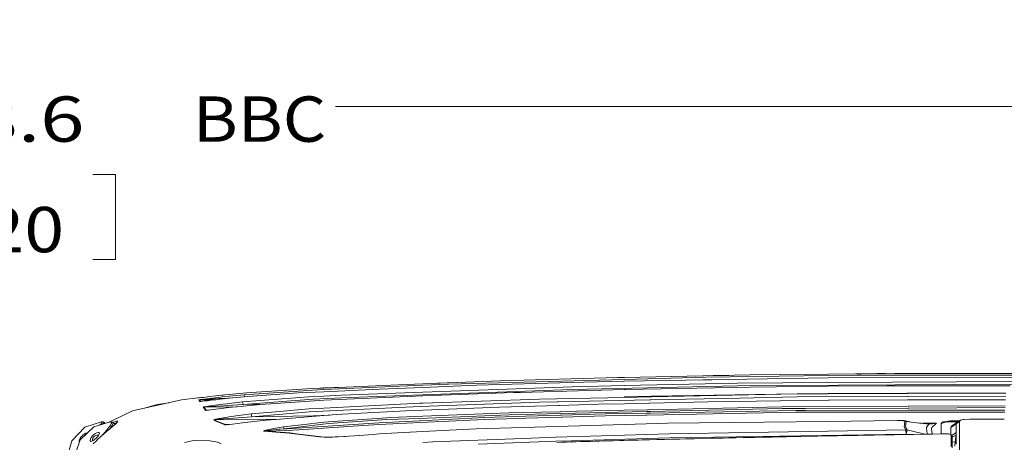
# Model space of a CAD drawing. Units: millimetres. Extents: x 625 to 9947, y -396 to 3656.
# Drawn here: x 2507 to 3592, y 2984 to 3450 of the extents above; entities that cross this region are included whole.
import ezdxf

# ---------------------------------------------------------------- set-up
doc = ezdxf.new("R2010")
doc.units = ezdxf.units.MM
doc.layers.add('1', color=7, linetype='Continuous', true_color=0xffffff)
doc.styles.add('blockfont', font='simplex.shx')
doc.dimstyles.get("Standard").update_dxf_attribs({"dimtxt": 0.18, "dimasz": 0.18, "dimexe": 0.18, "dimexo": 0.0625, "dimgap": 0.09, "dimtad": 0, "dimtih": 1, "dimtoh": 1, "dimdec": 4, "dimzin": 0, "dimdsep": 46, "dimtxsty": 'Standard', "dimcen": 0.09, "dimadec": 0, "dimazin": 0, "dimtfac": 1, "dimtdec": 4, "dimtofl": 0, "dimtmove": 0, "dimatfit": 3, "dimfxl": 1, "dimtolj": 1, "dimtzin": 0, "dimarcsym": 0})

# ---------------------------------------------------------------- blocks, each defined once
blk = doc.blocks.new('_U8')
at = {"layer": '1', "color": 18, "lineweight": 13}
for p, q in [((844.749766, 1254.050019), (844.749766, 3356.27485)), ((844.749766, 3354.27485), (2354.520716, 3354.27485)), ((4365, 3354.27485), (2855.22905, 3354.27485)), ((2381.020716, 3279.27485), (2356.020716, 3279.27485)), ((2356.020716, 3279.27485), (2356.020716, 3185.52485)), ((2612.687383, 3279.27485), (2587.687383, 3279.27485)), ((2612.687383, 3185.52485), (2612.687383, 3279.27485)), ((2356.020716, 3185.52485), (2381.020716, 3185.52485)), ((2587.687383, 3185.52485), (2612.687383, 3185.52485))]:
    blk.add_line(p, q, dxfattribs=at)
at = {"layer": '1', "color": 18, "lineweight": 70}
for points in [[(844.749766, 3354.27485), (894.749717, 3367.672309), (894.749815, 3340.87739)], [(4365, 3354.27485), (4315.000049, 3340.87739), (4314.999951, 3367.672309)]]:
    blk.add_solid(points, dxfattribs=at)
at = {"layer": '1', "color": 18, "linetype": 'Continuous', "lineweight": 13, "char_height": 50, "attachment_point": 7, "line_spacing_factor": 0.903614, "style": 'blockfont'}
for s, insert in [('\\W1.2899;138.6', (2358.670716, 3315.379016)), ('\\W1.1047;BBC', (2697.94155, 3315.379016)), ('\\W1.1591;3520', (2380.545716, 3193.504016))]:
    blk.add_mtext(s, dxfattribs=dict(at, insert=insert))

msp = doc.modelspace()

# ---------------------------------------------------------------- linework, layer by layer
at = {"layer": '1', "color": 18, "linetype": 'Continuous', "lineweight": 13}
for p, q in [((3036.579924, 3051.614257), (2951.449948, 3048.490736)), ((2988.716918, 3049.956533), (2967.391821, 3049.075662)), ((3173.580724, 3053.342315), (2979.816514, 3048.022482)), ((2998.781438, 3050.227385), (2988.716918, 3049.956533)), ((3128.377038, 3050.450059), (3010.555583, 3046.812984)), ((3166.296082, 3055.348608), (3036.579924, 3051.614257)), ((3173.571187, 3051.248523), (3128.377038, 3050.450059)), ((3173.565703, 3055.491897), (3166.296082, 3055.348608)), ((3311.674553, 3058.218452), (3173.565703, 3055.491897)), ((3173.569756, 3046.52712), (3298.031288, 3049.245807)), ((3397.909122, 3055.211994), (3173.571187, 3051.248523)), ((3173.580724, 3053.342315), (3263.394433, 3055.80804)), ((3271.267491, 3057.560417), (3251.784459, 3057.036097)), ((3260.162664, 3052.77837), (3263.448315, 3052.868578)), ((3397.908645, 3057.512733), (3263.394433, 3055.80804)), ((3263.448315, 3052.868578), (3269.884272, 3052.950126)), ((3288.613265, 3057.763174), (3271.267491, 3057.560417)), ((3397.910791, 3049.857589), (3298.031288, 3049.245807)), ((3397.908884, 3059.054348), (3311.674553, 3058.218452)), ((3430.185753, 3057.921621), (3397.908645, 3057.512733)), ((3471.148449, 3059.764597), (3397.908884, 3059.054348)), ((3412.735182, 3055.474016), (3397.909122, 3055.211994)), ((3397.910791, 3049.857589), (3610.401588, 3051.158639)), ((3451.721626, 3059.669706), (3404.741262, 3059.120605)), ((3705.285507, 3055.918428), (3412.735182, 3055.474016)), ((3845.704752, 3058.034393), (3430.185753, 3057.921621)), ((3461.15915, 3059.667724), (3451.721626, 3059.669706)), ((3845.705229, 3059.597465), (3471.148449, 3059.764597)), ((2756.93019, 3038.388464), (2737.856465, 3036.591264)), ((2835.811215, 3041.953298), (2754.292565, 3036.385509)), ((2756.92256, 3038.388464), (2755.987656, 3038.299654)), ((2756.92256, 3038.388464), (2757.132751, 3038.402087)), ((2756.92256, 3038.388464), (2756.922689, 3038.387757)), ((2829.188901, 3043.248388), (2756.93019, 3038.388464)), ((2813.869553, 3038.422796), (2758.651572, 3034.455272)), ((2842.357474, 3039.786312), (2813.869553, 3038.422796)), ((2842.347937, 3043.83609), (2829.188901, 3043.248388)), ((2842.346745, 3042.22891), (2835.811215, 3041.953298)), ((2837.916871, 3043.638192), (2841.735202, 3043.885681)), ((2842.344361, 3043.910715), (2841.735202, 3043.885681)), ((2864.571215, 3044.828761), (2842.344361, 3043.910715)), ((2951.450425, 3046.827051), (2842.346745, 3042.22891)), ((2924.007254, 3047.483656), (2842.347937, 3043.83609)), ((2903.680163, 3042.721721), (2842.357474, 3039.786312)), ((2951.455909, 3039.271804), (2861.881572, 3036.005947)), ((2899.910527, 3034.420702), (3115.984994, 3042.298528)), ((2951.447564, 3044.550392), (2903.680163, 3042.721721)), ((2951.449948, 3048.490736), (2924.007254, 3047.483656)), ((3051.235753, 3038.715812), (2951.438742, 3035.168859)), ((3010.555583, 3046.812984), (2951.447564, 3044.550392)), ((2979.816514, 3048.022482), (2951.450425, 3046.827051)), ((3115.900594, 3045.267555), (2951.455909, 3039.271804)), ((3059.155064, 3038.937303), (3051.235753, 3038.715812)), ((3059.155064, 3038.937303), (3173.564749, 3042.137357)), ((3173.569756, 3046.52712), (3115.900594, 3045.267555)), ((3115.984994, 3042.298528), (3298.079448, 3046.276065)), ((3174.581366, 3042.165729), (3173.564749, 3042.137357)), ((3312.108236, 3044.836256), (3174.581366, 3042.165729)), ((3298.079448, 3046.276065), (3347.399193, 3046.578142)), ((3312.108236, 3044.836256), (3397.908884, 3045.687887)), ((3347.399193, 3046.578142), (3471.512118, 3047.338052)), ((3462.614017, 3046.329948), (3397.908884, 3045.687887)), ((3469.556432, 3046.327593), (3462.614017, 3046.329948)), ((3598.793638, 3046.283758), (3469.556921, 3046.327593)), ((3471.512992, 3047.338058), (3601.577311, 3048.134407)), ((2685.493308, 3030.732605), (2631.547528, 3018.753025)), ((2671.411353, 3027.605466), (2658.42207, 3025.468561)), ((2703.234988, 3032.940122), (2685.493308, 3030.732605)), ((2703.234988, 3032.940122), (2703.965026, 3032.982084)), ((2703.273135, 3032.871458), (2703.234988, 3032.940122)), ((2703.273135, 3032.871458), (2703.279843, 3032.871845)), ((2703.27838, 3032.871696), (2703.273135, 3032.871458)), ((2703.27838, 3032.871696), (2703.414279, 3032.885524)), ((2703.414279, 3032.885524), (2703.969794, 3032.948228)), ((2703.965026, 3032.982084), (2704.274907, 3032.983361)), ((2703.983472, 3032.949803), (2703.965026, 3032.982084)), ((2704.69864, 3033.032152), (2703.969794, 3032.948228)), ((2704.738456, 3033.037874), (2704.262464, 3032.98331)), ((2704.459267, 3030.807706), (2705.217677, 3030.853244)), ((2704.556065, 3030.833217), (2704.459267, 3030.807706)), ((2704.459267, 3030.807706), (2704.96543, 3029.977533)), ((2704.915601, 3030.892822), (2704.556065, 3030.833217)), ((2706.547576, 3033.245536), (2704.69864, 3033.032152)), ((2708.943444, 3033.522817), (2704.738456, 3033.037874)), ((2705.88501, 3031.03325), (2704.915601, 3030.892822)), ((2704.991656, 3029.935333), (2704.96543, 3029.977533)), ((2705.563622, 3029.011222), (2704.991656, 3029.935333)), ((2705.217677, 3030.853244), (2723.373849, 3030.944729)), ((2705.217677, 3030.853244), (2705.314236, 3030.865881)), ((2705.735284, 3030.024501), (2705.217677, 3030.853244)), ((2705.314236, 3030.865881), (2705.67258, 3030.894729)), ((2705.563622, 3029.011222), (2706.300243, 3029.056995)), ((2705.640393, 3029.005739), (2705.563622, 3029.011222)), ((2705.640393, 3029.005739), (2706.100302, 3029.037925)), ((2705.67258, 3030.894729), (2706.639367, 3030.962917)), ((2706.345435, 3029.061305), (2705.735284, 3030.024501)), ((2709.870892, 3031.561824), (2705.88501, 3031.03325)), ((2706.760245, 3029.100868), (2706.100302, 3029.037925)), ((2708.610612, 3033.48324), (2706.547576, 3033.245536)), ((2706.639367, 3030.962917), (2710.614758, 3031.216833)), ((2708.647567, 3029.301139), (2706.760245, 3029.100868)), ((2711.691933, 3033.834907), (2708.610612, 3033.48324)), ((2710.65815, 3029.524061), (2708.647567, 3029.301139)), ((2709.365966, 3033.569447), (2708.943444, 3033.522817)), ((2726.301032, 3033.528778), (2709.870892, 3031.561824)), ((2710.614758, 3031.216833), (2726.987916, 3032.137128)), ((2713.665086, 3029.862377), (2710.65815, 3029.524061)), ((2716.282683, 3034.350607), (2711.691933, 3033.834907)), ((2718.146401, 3030.366394), (2713.665086, 3029.862377)), ((2723.114091, 3035.097572), (2716.282683, 3034.350607)), ((2724.814015, 3031.104061), (2718.146401, 3030.366394)), ((2723.114091, 3035.097572), (2733.275252, 3036.159727)), ((2724.814015, 3031.104061), (2734.726506, 3032.158586)), ((2726.29531, 3035.437795), (2724.976798, 3035.292282)), ((2726.29531, 3035.437795), (2730.706054, 3035.898181)), ((2726.301032, 3033.528778), (2730.337458, 3033.977005)), ((2726.987916, 3032.137128), (2731.006222, 3032.343122)), ((2737.842398, 3034.731599), (2730.337458, 3033.977005)), ((2731.440525, 3035.967941), (2730.706054, 3035.898181)), ((2742.124018, 3032.868839), (2731.006222, 3032.343122)), ((2737.856465, 3036.591264), (2733.275252, 3036.159727)), ((2737.826901, 3032.456371), (2734.726506, 3032.158586)), ((2752.72234, 3028.457853), (2737.781602, 3026.790592)), ((2758.651572, 3034.455272), (2737.826901, 3032.456371)), ((2754.292565, 3036.385509), (2737.842398, 3034.731599)), ((2752.72234, 3028.457853), (2830.451089, 3034.386369)), ((2752.72234, 3028.457853), (2753.326731, 3025.518629)), ((2753.326731, 3025.518629), (2830.68307, 3031.424018)), ((2754.292565, 3036.385509), (2754.725753, 3034.078444)), ((2842.370349, 3030.250045), (2789.296227, 3026.727411)), ((2842.349368, 3034.999582), (2830.451089, 3034.386369)), ((2862.047272, 3033.040258), (2830.68307, 3031.424018)), ((2861.881572, 3036.005947), (2842.349368, 3034.999582)), ((2850.854235, 3030.81319), (2842.370349, 3030.250045)), ((2943.223315, 3034.876796), (2850.854235, 3030.81319)), ((2862.047272, 3033.040258), (2899.910527, 3034.420702)), ((2943.223315, 3034.876796), (2951.438742, 3035.168859)), ((2948.284941, 3023.625347), (3080.059605, 3028.159353)), ((3079.955893, 3031.490776), (2951.432067, 3027.068588)), ((3079.955893, 3031.490776), (3173.576194, 3033.44247)), ((3080.059605, 3028.159353), (3099.565873, 3028.565982)), ((3099.565877, 3028.565982), (3100.389408, 3028.583149)), ((3100.389431, 3028.58315), (3100.389503, 3028.583151)), ((3100.389529, 3028.583152), (3201.714004, 3030.695369)), ((3202.828, 3034.852957), (3173.564749, 3034.388515)), ((3173.576194, 3033.44247), (3202.612256, 3034.04777)), ((3266.268092, 3028.494808), (3201.574724, 3027.084061)), ((3201.714127, 3030.695371), (3202.546809, 3030.712729)), ((3202.547011, 3030.712734), (3300.235229, 3032.749149)), ((3202.612322, 3034.047771), (3203.445064, 3034.065131)), ((3203.659704, 3034.866157), (3202.828053, 3034.852957)), ((3203.445285, 3034.065136), (3363.759952, 3037.407133)), ((3363.759952, 3037.407133), (3203.659919, 3034.86616)), ((3397.907692, 3030.294391), (3266.268092, 3028.494808)), ((3300.235229, 3032.749149), (3363.80096, 3034.074279)), ((3363.759952, 3037.407133), (3397.906976, 3037.898275)), ((3363.759952, 3037.407133), (3397.907692, 3037.498447)), ((3485.414163, 3034.399411), (3363.80096, 3034.074279)), ((3485.18358, 3038.018434), (3397.906976, 3037.898275)), ((3397.907692, 3037.498447), (3485.201835, 3037.731922)), ((3399.099785, 3030.310604), (3397.907692, 3030.294391)), ((3485.650004, 3030.697844), (3399.099785, 3030.310604)), ((3485.985307, 3038.019537), (3485.183688, 3038.018434)), ((3485.201943, 3037.731923), (3486.003494, 3037.734066)), ((3486.215807, 3034.401554), (3485.414276, 3034.399411)), ((3486.45154, 3030.70143), (3485.650131, 3030.697845)), ((3594.023256, 3038.168279), (3485.985323, 3038.019537)), ((3486.003512, 3037.734066), (3594.013995, 3038.022949)), ((3593.801572, 3034.689183), (3486.215837, 3034.401554)), ((3542.657095, 3030.952903), (3486.451567, 3030.70143)), ((3593.562667, 3030.939816), (3542.657095, 3030.952903)), ((2607.825118, 3007.254573), (2631.547528, 3018.753025)), ((2658.42207, 3025.468561), (2645.671636, 3021.889524)), ((2709.444838, 3022.792074), (2710.311251, 3022.851678)), ((2709.539014, 3022.838565), (2709.444838, 3022.792074)), ((2709.444838, 3022.792074), (2709.948855, 3021.968338)), ((2709.917145, 3022.928688), (2709.539014, 3022.838565)), ((2710.929709, 3023.120853), (2709.917145, 3022.928688)), ((2710.640031, 3020.809623), (2709.948855, 3021.968338)), ((2710.311251, 3022.851678), (2746.432059, 3023.085437)), ((2710.311251, 3022.851678), (2710.404235, 3022.874567)), ((2710.826474, 3022.029611), (2710.311251, 3022.851678)), ((2710.404235, 3022.874567), (2710.779982, 3022.918436)), ((2711.581069, 3019.232008), (2710.640031, 3020.809623)), ((2710.779982, 3022.918436), (2711.786824, 3023.011419)), ((2712.496119, 3019.298288), (2710.826474, 3022.029611)), ((2714.940148, 3023.772689), (2710.929709, 3023.120853)), ((2711.581069, 3019.232008), (2712.496119, 3019.298288)), ((2711.671668, 3019.213411), (2711.581069, 3019.232008)), ((2711.671668, 3019.213411), (2712.215262, 3019.235584)), ((2711.786824, 3023.011419), (2715.775805, 3023.322794)), ((2712.994653, 3019.304487), (2712.215262, 3019.235584)), ((2712.496119, 3019.298288), (2712.961088, 3019.301519)), ((2712.58648, 3019.288751), (2712.496119, 3019.298288)), ((2712.872153, 3019.293657), (2712.58648, 3019.288751)), ((2715.249615, 3019.549104), (2712.994653, 3019.304487)), ((2730.779725, 3025.956127), (2714.940148, 3023.772689)), ((2717.628318, 3019.828531), (2715.249615, 3019.549104)), ((2715.775805, 3023.322794), (2731.521207, 3024.343702)), ((2717.628318, 3019.828531), (2737.614709, 3022.178861)), ((2730.779725, 3025.956127), (2735.245543, 3026.507351)), ((2731.521207, 3024.343702), (2735.958653, 3024.599287)), ((2737.781602, 3026.790592), (2735.245543, 3026.507351)), ((2753.326731, 3025.518629), (2735.958653, 3024.599287)), ((2737.742263, 3022.191974), (2737.614709, 3022.178861)), ((2761.538344, 3024.638626), (2737.742263, 3022.191974)), ((2753.326731, 3025.518629), (2776.308349, 3025.865476)), ((2771.775323, 3025.564643), (2761.538344, 3024.638626)), ((2762.28531, 3015.213224), (2789.199906, 3017.610523)), ((2762.926656, 3011.921617), (2826.096373, 3017.550918)), ((2789.296227, 3026.727411), (2771.775323, 3025.564643)), ((2789.199906, 3017.610523), (2825.778085, 3020.868513)), ((2825.778085, 3020.868513), (2842.364388, 3021.693441)), ((2826.096373, 3017.550918), (2924.907285, 3022.463295)), ((2842.364388, 3021.693441), (2948.160725, 3026.955816)), ((2939.712363, 3018.901321), (2869.52951, 3015.304069)), ((2924.907285, 3022.463295), (2948.284941, 3023.625347)), ((2939.712363, 3018.901321), (2951.430159, 3019.353601)), ((2948.160725, 3026.955816), (2951.432067, 3027.068588)), ((3035.960274, 3022.616598), (2951.430159, 3019.353601)), ((3035.960274, 3022.616598), (3100.646033, 3024.534915)), ((3046.182233, 3016.487333), (3061.882334, 3016.838523)), ((3061.882334, 3016.838523), (3102.465057, 3017.746256)), ((3100.646044, 3024.534916), (3101.467635, 3024.559281)), ((3101.467644, 3024.559281), (3101.467703, 3024.559283)), ((3101.467706, 3024.559283), (3144.99982, 3025.850269)), ((3102.465094, 3017.746257), (3103.28827, 3017.764669)), ((3103.288289, 3017.76467), (3103.288347, 3017.764671)), ((3103.288352, 3017.764671), (3173.57977, 3019.336912)), ((3103.851607, 3015.66261), (3198.251698, 3017.773485)), ((3144.99982, 3025.850269), (3173.564749, 3026.473257)), ((3200.741618, 3027.065894), (3173.564749, 3026.473257)), ((3173.57977, 3019.336912), (3198.821908, 3019.901512)), ((3362.542349, 3017.021152), (3198.058586, 3013.962251)), ((3198.251726, 3017.773486), (3199.084786, 3017.792114)), ((3198.821928, 3019.901512), (3199.654939, 3019.920144)), ((3199.08479, 3017.792114), (3202.393847, 3017.866108)), ((3199.654944, 3019.920144), (3199.654989, 3019.920145)), ((3199.654991, 3019.920146), (3347.399669, 3023.224804)), ((3201.574613, 3027.084058), (3200.741619, 3027.065894)), ((3201.574682, 3027.08406), (3201.574644, 3027.084059)), ((3202.393847, 3017.866108), (3347.428995, 3021.109315)), ((3362.529236, 3019.117567), (3202.422696, 3016.142103)), ((3347.399669, 3023.224804), (3397.907215, 3023.446056)), ((3347.428995, 3021.109315), (3373.107868, 3021.221611)), ((3362.529236, 3019.117567), (3373.118835, 3019.131157)), ((3362.542349, 3017.021152), (3486.511285, 3017.179923)), ((3373.107868, 3021.221611), (3486.222238, 3021.716565)), ((3486.377751, 3019.275762), (3373.118835, 3019.131157)), ((3486.08744, 3023.832239), (3397.907215, 3023.446056)), ((3486.087575, 3023.832239), (3486.087492, 3023.832239)), ((3486.888949, 3023.835749), (3486.087575, 3023.832239)), ((3486.222275, 3021.716565), (3487.023734, 3021.720072)), ((3487.179388, 3019.276785), (3486.377772, 3019.275762)), ((3486.511291, 3017.179923), (3487.312906, 3017.18095)), ((3593.139655, 3024.301071), (3486.888963, 3023.835749)), ((3487.023748, 3021.720072), (3593.004746, 3022.183812)), ((3502.526956, 3019.296381), (3487.179404, 3019.276785)), ((3487.312924, 3017.18095), (3502.533394, 3017.200443)), ((3502.526956, 3019.296381), (3592.821365, 3019.305834)), ((3502.533394, 3017.200443), (3525.787788, 3017.203065)), ((3592.687818, 3017.209956), (3525.787788, 3017.203065)), ((2598.36753, 3006.755325), (2578.923302, 3000.787946)), ((2606.674033, 3006.361457), (2588.617163, 3001.197073)), ((2597.426015, 3005.323144), (2598.36753, 3006.755325)), ((2598.36753, 3006.755325), (2599.803763, 3006.242248)), ((2599.151927, 3005.116674), (2599.803763, 3006.242248)), ((2599.803763, 3006.242248), (2601.154723, 3004.782898)), ((2605.546551, 3006.10635), (2601.08978, 3004.853051)), ((2605.345815, 3005.981578), (2605.546551, 3006.10635)), ((2605.546551, 3006.10635), (2605.647052, 3006.067734)), ((2606.308056, 3006.256786), (2606.329041, 3006.271335)), ((2606.625872, 3006.467077), (2606.329041, 3006.271335)), ((2606.629925, 3006.457063), (2606.346222, 3006.267701)), ((2606.625872, 3006.467077), (2607.460099, 3007.01687)), ((2606.629925, 3006.457063), (2607.825118, 3007.254573)), ((2606.674033, 3006.361457), (2608.130532, 3006.702396)), ((2607.676821, 3007.158014), (2607.460099, 3007.01687)), ((2607.825118, 3007.254573), (2607.676821, 3007.158014)), ((2608.130532, 3006.702396), (2609.548884, 3006.155225)), ((2608.546096, 3005.38871), (2608.130532, 3006.702396)), ((2609.548884, 3006.155225), (2612.221464, 3003.83404)), ((2609.968739, 3005.121204), (2609.548884, 3006.155225)), ((2611.703473, 3006.469461), (2610.126459, 3005.653591)), ((2611.703473, 3006.469461), (2613.472062, 3007.145616)), ((2613.295632, 3004.745695), (2614.984351, 3006.717655)), ((2613.472062, 3007.145616), (2615.370112, 3007.168266)), ((2614.984351, 3006.717655), (2615.370112, 3007.168266)), ((2720.685559, 3008.730861), (2721.732693, 3008.82456)), ((2720.73062, 3008.809539), (2720.685559, 3008.730861)), ((2724.026757, 3006.84807), (2720.685559, 3008.730861)), ((2720.73062, 3008.809539), (2721.008378, 3008.921119)), ((2721.82663, 3009.150955), (2721.008378, 3008.921119)), ((2721.732693, 3008.82456), (2758.526879, 3009.210083)), ((2721.732693, 3008.82456), (2721.775132, 3008.863184)), ((2721.732693, 3008.82456), (2725.089389, 3006.949398)), ((2721.775132, 3008.863184), (2722.047644, 3008.917543)), ((2724.662143, 3009.77728), (2721.82663, 3009.150955)), ((2722.047644, 3008.917543), (2722.853738, 3009.027931)), ((2722.853738, 3009.027931), (2725.652533, 3009.325477)), ((2729.06025, 3004.953119), (2724.026757, 3006.84807)), ((2724.662143, 3009.77728), (2736.574012, 3011.846038)), ((2730.859357, 3004.790041), (2725.089389, 3006.949398)), ((2725.652533, 3009.325477), (2737.429696, 3010.298463)), ((2736.574012, 3011.846038), (2737.615901, 3011.982652)), ((2762.926656, 3011.921617), (2737.429696, 3010.298463)), ((2762.28531, 3015.213224), (2737.615901, 3011.982652)), ((2755.231696, 3005.650255), (2778.597193, 3008.274767)), ((2758.526879, 3009.210083), (2794.657446, 3009.588755)), ((2762.28531, 3015.213224), (2762.926656, 3011.921617)), ((2762.926656, 3011.921617), (2830.592232, 3013.29467)), ((2789.230185, 3009.144756), (2778.597193, 3008.274767)), ((2824.525672, 3012.032243), (2789.230185, 3009.144756)), ((2842.368918, 3006.14092), (2817.634421, 3003.245565)), ((2824.525672, 3012.032243), (2842.418032, 3013.495895)), ((2830.592232, 3013.29467), (2848.335008, 3013.979875)), ((2847.182589, 3006.704542), (2842.368918, 3006.14092)), ((2856.123524, 3014.616939), (2842.418032, 3013.495895)), ((2847.182589, 3006.704542), (2911.701518, 3011.055681)), ((2847.557145, 3004.627439), (2911.749678, 3008.947584)), ((2869.529504, 3015.304068), (2856.123524, 3014.616939)), ((2902.898627, 3005.541059), (2947.784024, 3007.716867)), ((2911.701518, 3011.055681), (2916.070757, 3011.232169)), ((2911.749678, 3008.947584), (2947.670298, 3010.397169)), ((2916.070757, 3011.232169), (2951.442557, 3012.660953)), ((2947.670298, 3010.397169), (3046.223479, 3014.373991)), ((2947.784024, 3007.716867), (3019.249039, 3011.181327)), ((2948.58964, 3005.653831), (3019.280511, 3009.081337)), ((2951.442557, 3012.660953), (3046.182233, 3016.487333)), ((3019.249039, 3011.181327), (3064.710694, 3012.668582)), ((3019.280511, 3009.081337), (3043.291169, 3009.866926)), ((3043.291169, 3009.866926), (3064.757663, 3010.569068)), ((3046.223479, 3014.373991), (3103.028333, 3015.644201)), ((3064.710694, 3012.668582), (3103.523729, 3013.795196)), ((3064.757663, 3010.569068), (3104.082148, 3011.711131)), ((3103.028357, 3015.644201), (3103.851523, 3015.662608)), ((3103.523784, 3013.795198), (3104.345509, 3013.81905)), ((3103.851538, 3015.662608), (3103.851589, 3015.66261)), ((3104.082194, 3011.711132), (3104.903937, 3011.734997)), ((3104.345521, 3013.81905), (3104.345557, 3013.819051)), ((3104.345594, 3013.819052), (3152.244883, 3015.209409)), ((3104.903943, 3011.734997), (3104.903964, 3011.734998)), ((3104.903991, 3011.734999), (3140.33373, 3012.76395)), ((3140.33373, 3012.76395), (3152.276831, 3013.110849)), ((3152.244883, 3015.209409), (3197.791498, 3016.056019)), ((3197.22632, 3013.946774), (3152.276831, 3013.110849)), ((3198.058581, 3013.962251), (3197.226364, 3013.946774)), ((3197.791533, 3016.05602), (3198.623748, 3016.071489)), ((3198.623752, 3016.071489), (3202.422696, 3016.142103)), ((3397.914844, 3007.006618), (3220.886307, 3004.905674)), ((3397.914844, 3007.006618), (3473.995167, 3007.909271)), ((3476.891952, 3007.887336), (3473.995167, 3007.909271)), ((3476.891952, 3007.887336), (3479.35124, 3007.892105)), ((3478.842932, 3007.826063), (3476.891952, 3007.887336)), ((3480.636316, 3007.706138), (3478.842932, 3007.826063)), ((3479.35124, 3007.892105), (3481.383758, 3007.881376)), ((3481.741148, 3007.560703), (3480.636316, 3007.706138)), ((3481.383758, 3007.881376), (3482.144314, 3007.791254)), ((3482.22323, 3007.446262), (3481.741148, 3007.560703)), ((3482.68457, 3007.727357), (3482.144314, 3007.791254)), ((3482.58515, 3007.100317), (3482.160764, 3003.239366)), ((3482.500749, 3007.325145), (3482.22323, 3007.446262)), ((3482.608276, 3007.18114), (3482.500749, 3007.325145)), ((3482.58515, 3007.100317), (3482.608276, 3007.18114)), ((3482.58515, 3007.100317), (3483.914095, 3006.889793)), ((3482.68457, 3007.727357), (3483.286815, 3007.554981)), ((3483.914095, 3006.889793), (3483.248192, 3000.956747)), ((3483.286815, 3007.554981), (3483.670908, 3007.342073)), ((3483.286815, 3007.554981), (3489.605385, 3006.06701)), ((3483.885008, 3007.059309), (3483.670908, 3007.342073)), ((3483.885008, 3007.059309), (3483.914095, 3006.889793)), ((3483.914095, 3006.889793), (3489.605385, 3006.06701)), ((3489.605385, 3006.06701), (3491.773086, 3005.759212)), ((3522.986847, 3005.705091), (3524.329859, 3006.451341)), ((3525.782543, 3006.637069), (3524.329859, 3006.451341)), ((3526.283222, 3005.863878), (3525.762516, 3005.708191)), ((3525.782543, 3006.637069), (3525.976616, 3006.661865)), ((3532.679516, 3007.518741), (3525.976616, 3006.661865)), ((3528.264719, 3006.45611), (3526.283222, 3005.863878)), ((3528.264719, 3006.45611), (3532.679516, 3006.697628)), ((3542.793516, 3007.518931), (3532.679516, 3007.518741)), ((3532.679516, 3007.518741), (3532.679516, 3006.697628)), ((3532.679516, 3006.697628), (3541.504175, 3006.697824)), ((3542.703825, 3007.007333), (3539.062219, 3004.404756)), ((3539.878326, 3005.662414), (3543.862062, 3008.199426)), ((3542.703825, 3007.007333), (3543.862062, 3008.199426)), ((3542.703825, 3007.007333), (3542.705017, 3002.852651)), ((3546.888071, 3008.999797), (3543.862062, 3008.199426)), ((3547.56208, 3009.177896), (3546.888071, 3008.999797)), ((3547.56208, 3009.177896), (3554.112154, 3009.572479)), ((3554.112154, 3009.572479), (3592.201341, 3009.573632)), ((2564.431029, 2985.758516), (2578.923302, 3000.787946)), ((2573.83688, 2986.515495), (2588.617163, 3001.197073)), ((2595.525276, 3003.172839), (2596.361237, 3004.118654)), ((2597.426015, 3005.323144), (2596.361237, 3004.118654)), ((2596.856194, 2990.643951), (2602.235871, 2995.401117)), ((2598.973351, 3004.807922), (2598.271013, 3003.958138)), ((2599.151927, 3005.116674), (2598.973351, 3004.807922)), ((2600.543576, 2994.567129), (2601.180154, 2995.319101)), ((2601.180154, 2995.319101), (2604.772883, 2999.820682)), ((2606.405097, 2998.937103), (2602.235871, 2995.401117)), ((2604.772883, 2999.820682), (2606.970864, 3002.831194)), ((2606.602507, 2999.257537), (2606.263126, 2998.816695)), ((2608.831721, 3000.956985), (2606.405097, 2998.937103)), ((2607.134419, 3000.034067), (2606.602507, 2999.257537)), ((2606.970864, 3002.831194), (2607.835847, 3004.235956)), ((2608.671027, 3002.278062), (2607.134419, 3000.034067)), ((2608.546096, 3005.38871), (2607.835847, 3004.235956)), ((2610.083895, 3004.837486), (2608.671027, 3002.278062)), ((2608.857947, 3000.979396), (2608.831721, 3000.956985)), ((2608.857947, 3000.979396), (2613.295632, 3004.745695)), ((2609.968739, 3005.121204), (2610.083895, 3004.837486)), ((2611.224119, 3004.700252), (2612.12905, 3005.041334)), ((2612.12905, 3005.041334), (2613.54786, 3005.040227)), ((2733.31483, 3003.351184), (2729.06025, 3004.953119)), ((2734.383899, 3003.471109), (2730.859357, 3004.790041)), ((2733.31483, 3003.351184), (2734.383899, 3003.471109)), ((2733.31483, 3003.351184), (2733.856517, 3003.305885)), ((2733.856517, 3003.305885), (2734.856206, 3003.342363)), ((2734.383899, 3003.471109), (2736.511695, 3003.505194)), ((2734.383899, 3003.471109), (2734.921294, 3003.446313)), ((2737.500745, 3003.580066), (2734.856206, 3003.342363)), ((2735.910254, 3003.459665), (2734.921294, 3003.446313)), ((2737.500745, 3003.580066), (2735.910254, 3003.459665)), ((2738.136607, 3003.637287), (2737.500745, 3003.580066)), ((2741.669255, 3004.032108), (2738.136607, 3003.637287)), ((2747.064429, 3004.673215), (2741.669255, 3004.032108)), ((2755.231696, 3005.650255), (2747.064429, 3004.673215)), ((2775.957661, 2996.421548), (2775.927621, 2996.277544)), ((2775.927621, 2996.277544), (2776.114064, 2996.172878)), ((2776.234227, 2996.607515), (2775.957661, 2996.421548)), ((2776.673156, 2996.085617), (2776.114064, 2996.172878)), ((2776.990729, 2996.910068), (2776.234227, 2996.607515)), ((2776.673156, 2996.085617), (2777.528601, 2996.282312)), ((2789.23996, 2995.124313), (2776.673156, 2996.085617)), ((2776.831942, 2996.443245), (2776.799279, 2996.372196)), ((2776.799279, 2996.372196), (2776.980477, 2996.321889)), ((2777.108746, 2996.536466), (2776.831942, 2996.443245)), ((2777.528601, 2996.282312), (2776.980477, 2996.321889)), ((2779.80979, 2997.68326), (2776.990729, 2996.910068)), ((2777.108746, 2996.536466), (2777.861911, 2996.689769)), ((2777.528601, 2996.282312), (2801.615315, 2996.854517)), ((2784.304457, 2995.769474), (2777.528601, 2996.282312)), ((2777.861911, 2996.689769), (2780.664283, 2997.089836)), ((2779.80979, 2997.68326), (2789.137202, 2999.473545)), ((2792.488414, 2998.336526), (2780.664283, 2997.089836)), ((2804.674226, 2994.227382), (2784.304457, 2995.769474)), ((2791.692811, 2999.96421), (2789.137202, 2999.473545)), ((2803.904849, 2994.002792), (2789.23996, 2995.124313)), ((2791.692811, 2999.96421), (2793.082076, 3000.190946)), ((2792.488414, 2998.336526), (2793.871718, 2998.46718)), ((2793.082076, 3000.190946), (2797.799903, 3000.923606)), ((2798.57071, 2998.89991), (2793.871718, 2998.46718)), ((2797.799903, 3000.923606), (2817.634421, 3003.245565)), ((2797.799903, 3000.923606), (2798.57071, 2998.89991)), ((2847.557145, 3004.627439), (2798.57071, 2998.89991)), ((2798.57071, 2998.89991), (2801.381665, 2998.995277)), ((2801.381665, 2998.995277), (2902.898627, 3005.541059)), ((2814.771252, 2997.709247), (2801.615315, 2996.854517)), ((2814.771252, 2997.709247), (2885.609942, 3002.312156)), ((2885.609942, 3002.312156), (2903.066712, 3003.446552)), ((2903.066712, 3003.446552), (2948.58964, 3005.653831)), ((2951.433497, 2995.95544), (2923.534232, 2994.574758)), ((3010.318118, 2998.86963), (2951.433497, 2995.95544)), ((3061.888533, 3000.348064), (3010.318118, 2998.86963)), ((3173.569995, 3003.54931), (3061.888533, 3000.348064)), ((3220.886307, 3004.905674), (3173.569995, 3003.54931)), ((3222.982722, 2993.304464), (3397.910076, 2996.181222)), ((3397.910076, 2996.181222), (3483.850437, 2997.594806)), ((3481.91877, 3001.037094), (3482.160764, 3003.239366)), ((3481.91877, 3001.037094), (3483.850437, 2997.594806)), ((3483.248192, 3000.956747), (3485.203224, 2997.579071)), ((3483.850437, 2997.594806), (3485.203224, 2997.579071)), ((3483.850437, 2997.594806), (3483.913856, 2993.037197)), ((3485.203224, 2997.579071), (3484.159427, 2993.009302)), ((3485.203224, 2997.579071), (3496.878582, 2994.871351)), ((3495.289999, 3005.285951), (3491.773086, 3005.759212)), ((3495.289999, 3005.285951), (3509.109693, 3003.950569)), ((3506.489235, 3004.842969), (3495.289999, 3005.285951)), ((3502.783186, 3004.989561), (3517.308908, 3005.018922)), ((3511.830288, 3004.854414), (3506.489235, 3004.842969)), ((3506.489235, 3004.842969), (3509.109693, 3003.950569)), ((3506.615835, 3000.284406), (3507.03569, 3001.234266)), ((3506.615835, 3000.284406), (3506.700712, 2995.324346)), ((3506.700712, 2995.324346), (3507.51658, 2993.62013)), ((3509.109693, 3003.950569), (3507.03569, 3001.234266)), ((3509.109693, 3003.950569), (3513.115125, 3004.323694)), ((3516.965109, 3005.004617), (3511.830288, 3004.854414)), ((3512.081819, 2999.523851), (3512.39224, 3000.173303)), ((3512.081819, 2999.523851), (3512.167173, 2995.002481)), ((3512.167173, 2995.002481), (3512.983757, 2993.47398)), ((3512.39224, 3000.173303), (3512.501674, 3000.401708)), ((3517.308908, 3005.018922), (3512.501674, 3000.401708)), ((3513.115125, 3004.323694), (3517.04331, 3004.966947)), ((3516.965109, 3005.004617), (3517.273145, 3005.017492)), ((3517.04331, 3004.966947), (3517.281252, 3005.013439)), ((3517.273145, 3005.017492), (3517.308908, 3005.018922)), ((3517.308908, 3005.018922), (3517.281252, 3005.013439)), ((3522.986847, 3005.705091), (3522.679525, 3005.086395)), ((3522.679525, 2999.87528), (3522.679525, 3005.086395)), ((3522.98327, 3004.877302), (3522.679525, 3004.260751)), ((3522.679525, 2996.665927), (3522.679525, 2999.87528)), ((3522.679525, 2993.181271), (3522.679525, 2996.665927)), ((3522.98327, 3004.877302), (3525.762516, 3005.708191)), ((3539.062219, 3004.404756), (3533.314663, 3000.290367)), ((3533.314663, 3000.290367), (3533.784109, 3001.04067)), ((3533.314663, 3000.290367), (3533.344227, 2996.019098)), ((3533.390917, 2992.201758), (3533.344227, 2996.019098)), ((3534.50151, 3002.186987), (3533.784109, 3001.04067)), ((3539.878326, 3005.662414), (3534.50151, 3002.186987)), ((3539.062219, 3004.404756), (3539.878326, 3005.662414)), ((3539.062219, 3004.404756), (3539.074856, 3000.30038)), ((3539.074856, 3000.30038), (3539.075809, 3000.023576)), ((3539.118725, 2994.889471), (3539.075809, 3000.023576)), ((3542.708355, 3002.287599), (3542.705017, 3002.852651)), ((3542.77988, 2989.967081), (3542.708355, 3002.287599)), ((2559.161978, 2966.262552), (2564.431029, 2985.758516)), ((2567.368108, 2968.810054), (2572.931844, 2984.369728)), ((2572.991925, 2986.865732), (2572.625237, 2985.502693)), ((2572.625237, 2985.502693), (2572.662669, 2984.785053)), ((2572.662669, 2984.785053), (2572.965381, 2984.449243)), ((2572.931844, 2984.369728), (2573.83688, 2986.515495)), ((2573.782283, 2988.410207), (2572.991925, 2986.865732)), ((2574.93599, 2990.004274), (2573.782283, 2988.410207)), ((2576.432782, 2991.560432), (2574.93599, 2990.004274)), ((2578.195172, 2992.927763), (2576.432782, 2991.560432)), ((2579.959708, 2993.872377), (2578.195172, 2992.927763)), ((2581.384259, 2994.249555), (2579.959708, 2993.872377)), ((2581.594953, 2994.221758), (2581.384259, 2994.249555)), ((2584.93908, 2987.595769), (2584.647494, 2986.249181)), ((2584.647494, 2986.249181), (2584.755975, 2985.537025)), ((2584.755975, 2985.537025), (2585.371333, 2984.988185)), ((2585.689145, 2989.116165), (2584.93908, 2987.595769)), ((2585.371333, 2984.988185), (2586.477357, 2985.100242)), ((2586.836653, 2990.679714), (2585.689145, 2989.116165)), ((2586.477357, 2985.100242), (2587.925511, 2985.833618)), ((2588.362532, 2992.199871), (2586.836653, 2990.679714)), ((2587.480622, 2987.429115), (2587.441521, 2986.401292)), ((2587.631779, 2985.823604), (2587.441521, 2986.401292)), ((2587.79748, 2988.346788), (2587.480622, 2987.429115)), ((2587.631779, 2985.823604), (2587.730294, 2985.734756)), ((2587.79748, 2988.346788), (2587.862569, 2988.535377)), ((2587.862569, 2988.535377), (2588.55732, 2989.623519)), ((2587.925511, 2985.833618), (2589.550095, 2987.026187)), ((2588.2016, 2982.440206), (2591.940242, 2986.072513)), ((2590.192633, 2993.527862), (2588.362532, 2992.199871)), ((2588.55732, 2989.623519), (2589.560824, 2990.626308)), ((2589.550095, 2987.026187), (2591.20472, 2988.50033)), ((2590.833264, 2991.432878), (2589.560824, 2990.626308)), ((2592.060166, 2994.436475), (2590.192633, 2993.527862)), ((2592.191058, 2991.897556), (2590.833264, 2991.432878)), ((2591.20472, 2988.50033), (2592.732983, 2990.08176)), ((2592.227774, 2986.345979), (2591.940242, 2986.072513)), ((2593.607264, 2994.788143), (2592.060166, 2994.436475)), ((2593.368607, 2991.96026), (2592.191058, 2991.897556)), ((2592.227774, 2986.345979), (2596.856194, 2990.643951)), ((2592.732983, 2990.08176), (2593.967515, 2991.606208)), ((2593.368607, 2991.96026), (2594.054299, 2991.753074)), ((2594.455558, 2994.678947), (2593.607264, 2994.788143)), ((2593.967515, 2991.606208), (2594.755965, 2992.933961)), ((2594.054299, 2991.753074), (2594.05461, 2991.752877)), ((2594.60743, 2994.602415), (2594.455558, 2994.678947)), ((2594.988185, 2993.959161), (2594.60743, 2994.602415)), ((2594.988185, 2993.959161), (2594.755965, 2992.933961)), ((2598.261467, 2991.886613), (2598.445016, 2992.088052)), ((2598.445016, 2992.088052), (2600.543576, 2994.567129)), ((2697.192984, 2985.439989), (2688.604193, 2983.716222)), ((2697.192984, 2985.439989), (2700.531798, 2985.786649)), ((2716.607409, 2985.700819), (2700.531798, 2985.786649)), ((2716.607409, 2985.700819), (2725.432235, 2983.998748)), ((2837.095576, 2990.135166), (2803.904849, 2994.002792)), ((2814.884501, 2993.047449), (2804.674226, 2994.227382)), ((2842.99739, 2989.798519), (2814.884501, 2993.047449)), ((2837.095576, 2990.135166), (2842.233258, 2989.536258)), ((2842.233258, 2989.536258), (2842.99739, 2989.798519)), ((2842.233258, 2989.536258), (2842.400389, 2989.526006)), ((2845.192748, 2989.352438), (2842.400389, 2989.526006)), ((2842.99739, 2989.798519), (2866.278042, 2990.452106)), ((2842.99739, 2989.798519), (2845.90395, 2989.71245)), ((2851.594525, 2989.508602), (2845.192748, 2989.352438)), ((2852.212744, 2989.811393), (2845.90395, 2989.71245)), ((2864.211398, 2990.295383), (2851.594525, 2989.508602)), ((2864.211398, 2990.295383), (2852.212744, 2989.811393)), ((2881.242114, 2991.586896), (2864.211398, 2990.295383)), ((2881.242114, 2991.586896), (2896.641808, 2992.6748)), ((2903.441983, 2993.155214), (2896.641808, 2992.6748)), ((2923.534232, 2994.574758), (2903.441983, 2993.155214)), ((2962.351161, 2984.65726), (2951.419431, 2983.890745)), ((2962.351161, 2984.65726), (3061.89354, 2988.332483)), ((3097.885447, 2985.146257), (3012.389737, 2981.998178)), ((3097.757893, 2989.656421), (3061.89354, 2988.332483)), ((3097.757893, 2989.656421), (3173.565226, 2991.864893)), ((3097.885447, 2985.146257), (3115.362006, 2985.652896)), ((3109.66404, 2984.227869), (3104.418116, 2984.064552)), ((3109.66404, 2984.227869), (3114.700394, 2984.382364)), ((3114.700394, 2984.382364), (3119.971352, 2984.541627)), ((3115.362006, 2985.652896), (3223.100739, 2988.777372)), ((3125.242549, 2984.698268), (3119.971352, 2984.541627)), ((3125.242549, 2984.698268), (3130.299884, 2984.846803)), ((3130.299884, 2984.846803), (3135.61638, 2985.000583)), ((3140.933114, 2985.152217), (3135.61638, 2985.000583)), ((3140.933114, 2985.152217), (3145.963031, 2985.293838)), ((3145.963031, 2985.293838), (3151.374894, 2985.444519)), ((3156.786996, 2985.593053), (3151.374894, 2985.444519)), ((3156.786996, 2985.593053), (3161.682206, 2985.725853)), ((3161.682206, 2985.725853), (3168.145257, 2985.899183)), ((3172.797757, 2986.022207), (3168.145257, 2985.899183)), ((3172.797757, 2986.022207), (3177.450495, 2986.144039)), ((3222.982722, 2993.304464), (3173.565226, 2991.864893)), ((3177.450495, 2986.144039), (3184.60806, 2986.32929)), ((3188.934403, 2986.439916), (3184.60806, 2986.32929)), ((3188.934403, 2986.439916), (3193.260747, 2986.549589)), ((3193.260747, 2986.549589), (3197.235661, 2986.649486)), ((3201.210814, 2986.74843), (3197.235661, 2986.649486)), ((3201.210814, 2986.74843), (3209.106045, 2986.943218)), ((3209.106045, 2986.943218), (3213.485556, 2987.050029)), ((3217.865067, 2987.155887), (3213.485556, 2987.050029)), ((3217.865067, 2987.155887), (3224.978762, 2987.326118)), ((3223.100739, 2988.777372), (3321.336942, 2990.381691)), ((3224.978762, 2987.326118), (3229.71757, 2987.438413)), ((3234.456378, 2987.549516), (3229.71757, 2987.438413)), ((3234.456378, 2987.549516), (3240.87246, 2987.699005)), ((3240.87246, 2987.699005), (3245.857554, 2987.813922)), ((3250.842887, 2987.928125), (3245.857554, 2987.813922)), ((3250.842887, 2987.928125), (3256.779271, 2988.062831)), ((3256.779271, 2988.062831), (3269.320803, 2988.34345)), ((3281.862098, 2988.6193), (3269.320803, 2988.34345)), ((3282.301265, 2988.628837), (3281.862098, 2988.6193)), ((3282.301265, 2988.628837), (3288.605171, 2988.765689)), ((3288.605171, 2988.765689), (3292.73625, 2988.854858)), ((3296.867328, 2988.943311), (3292.73625, 2988.854858)), ((3296.867328, 2988.943311), (3304.510074, 2989.105913)), ((3304.510074, 2989.105913), (3316.835838, 2989.364835)), ((3326.551872, 2989.566061), (3316.835838, 2989.364835)), ((3483.913856, 2993.037197), (3321.336942, 2990.381691)), ((3326.551872, 2989.566061), (3336.267906, 2989.76514)), ((3336.267906, 2989.76514), (3341.510015, 2989.871475)), ((3346.752125, 2989.977094), (3341.510015, 2989.871475)), ((3346.752125, 2989.977094), (3352.106052, 2990.084383)), ((3352.106052, 2990.084383), (3357.11165, 2990.184042)), ((3362.117248, 2990.283224), (3357.11165, 2990.184042)), ((3362.117248, 2990.283224), (3367.907243, 2990.397188)), ((3367.907243, 2990.397188), (3377.259212, 2990.579816)), ((3386.611419, 2990.760299), (3377.259212, 2990.579816)), ((3386.611419, 2990.760299), (3399.369674, 2991.003486)), ((3399.369674, 2991.003486), (3408.478695, 2991.175148)), ((3417.587477, 2991.344902), (3408.478695, 2991.175148)), ((3417.587477, 2991.344902), (3430.597263, 2991.584512)), ((3430.597263, 2991.584512), (3439.613539, 2991.748306)), ((3448.629814, 2991.91043), (3439.613539, 2991.748306)), ((3448.629814, 2991.91043), (3461.528497, 2992.139789)), ((3461.528497, 2992.139789), (3470.954376, 2992.305013)), ((3480.380493, 2992.468568), (3470.954376, 2992.305013)), ((3480.380493, 2992.468568), (3492.098528, 2992.669555)), ((3483.913856, 2993.037197), (3484.159427, 2993.009302)), ((3484.159427, 2993.009302), (3485.962231, 2992.564306)), ((3492.098528, 2992.669555), (3504.031854, 2992.871496)), ((3496.878582, 2994.871351), (3505.237803, 2992.891643)), ((3513.136583, 2993.023607), (3504.031854, 2992.871496)), ((3507.977723, 2992.937419), (3507.51658, 2993.62013)), ((3512.983757, 2993.47398), (3513.355164, 2993.027219)), ((3513.136583, 2993.023607), (3522.241312, 2993.174049)), ((3522.241312, 2993.174049), (3525.264698, 2993.223878)), ((3525.264698, 2993.223878), (3528.288084, 2993.273231)), ((3528.288084, 2993.273231), (3529.703098, 2993.335697)), ((3528.288084, 2993.273231), (3529.705005, 2993.296358)), ((3529.703098, 2993.335697), (3529.705005, 2993.296358)), ((3529.703098, 2993.335697), (3530.611234, 2993.264648)), ((3529.705005, 2993.296358), (3530.611234, 2993.264648)), ((3531.768518, 2993.072244), (3530.611234, 2993.264648)), ((3532.749134, 2992.70508), (3531.768518, 2993.072244)), ((3533.380943, 2992.204639), (3532.749134, 2992.70508)), ((3534.475284, 2991.351339), (3532.749134, 2992.70508)), ((3533.380943, 2992.204639), (3533.602672, 2991.628143)), ((3533.602672, 2991.628143), (3534.761863, 2990.610096)), ((3533.602672, 2991.628143), (3533.603864, 2987.878057)), ((3533.603864, 2987.878057), (3533.605057, 2979.165527)), ((3539.118725, 2994.889471), (3534.200853, 2991.566563)), ((3534.475284, 2991.351339), (3534.761863, 2990.610096)), ((3534.755903, 2978.2469), (3534.759241, 2986.884328)), ((3534.75638, 2977.703544), (3534.762102, 2986.348363)), ((3534.759241, 2986.884328), (3534.761625, 2990.229341)), ((3538.128095, 2983.979436), (3534.76083, 2984.426438)), ((3534.761863, 2990.610096), (3534.761625, 2990.229341)), ((3534.761863, 2990.610096), (3534.766632, 2990.074607)), ((3534.762102, 2986.348363), (3534.766155, 2989.6898)), ((3534.766632, 2990.074607), (3534.766155, 2989.6898)), ((3539.003807, 2991.836521), (3534.766267, 2989.780308)), ((3538.128095, 2983.979436), (3538.458544, 2986.598465)), ((3538.458544, 2986.598465), (3538.885551, 2990.543338)), ((3539.003807, 2991.836521), (3538.885551, 2990.543338)), ((3539.003807, 2991.836521), (3539.081054, 2993.33069)), ((3539.028126, 2987.112972), (3539.003807, 2991.836521)), ((3539.034563, 2984.946939), (3539.028126, 2987.112972)), ((3539.043861, 2981.806251), (3539.034563, 2984.946939)), ((3539.081054, 2993.33069), (3539.118725, 2994.889471)), ((3542.797046, 2984.554025), (3542.77988, 2989.967081)), ((3542.797046, 2984.554025), (3542.810875, 2970.941516)), ((2729.222613, 2982.132885), (2725.432235, 2983.998748)), ((3099.172431, 2983.898613), (3104.418116, 2984.064552)), ((3537.544685, 2979.567501), (3538.128095, 2983.979436))]:
    msp.add_line(p, q, dxfattribs=at)

# ---------------------------------------------------------------- dimensions: what is measured, and where the dimension line sits
dim = msp.add_linear_dim(base=(844.749766, 3354.27485), p1=(4365, 3450), p2=(844.749766, 1254.050019), text='<>\\P[\\C18;\\H50.00;\\Fsimplex.shx;3520\\Fsimplex.shx;\\H50.00;\\C18; ]\\C18;\\H50.00;\\Fsimplex.shx;BBC\\Fsimplex.shx;\\H50.00;\\C18;', dimstyle='Standard', override={"dimtxt": 50, "dimasz": 50, "dimexe": 2, "dimexo": 0, "dimgap": 1.5, "dimtih": 1, "dimtoh": 1, "dimdec": 1, "dimlfac": 0.03937, "dimzin": 8, "dimdsep": 46, "dimlunit": 2, "dimtxsty": 'blockfont', "dimsah": 1, "dimse1": 0, "dimse2": 0, "dimsd1": 0, "dimsd2": 0, "dimclrd": 18, "dimclre": 18, "dimclrt": 18, "dimtol": 0, "dimtm": -0.1, "dimtfac": 1, "dimtdec": 2, "dimtofl": 1, "dimtmove": 0, "dimtzin": 8, "dimlwd": 13, "dimlwe": 13}, dxfattribs=at)
dim.commit()
dim.dimension.update_dxf_attribs({"geometry": '_U8', "text_midpoint": (2604.874883, 3354.27485), "dimtype": 160})

doc.saveas('drawing.dxf')
